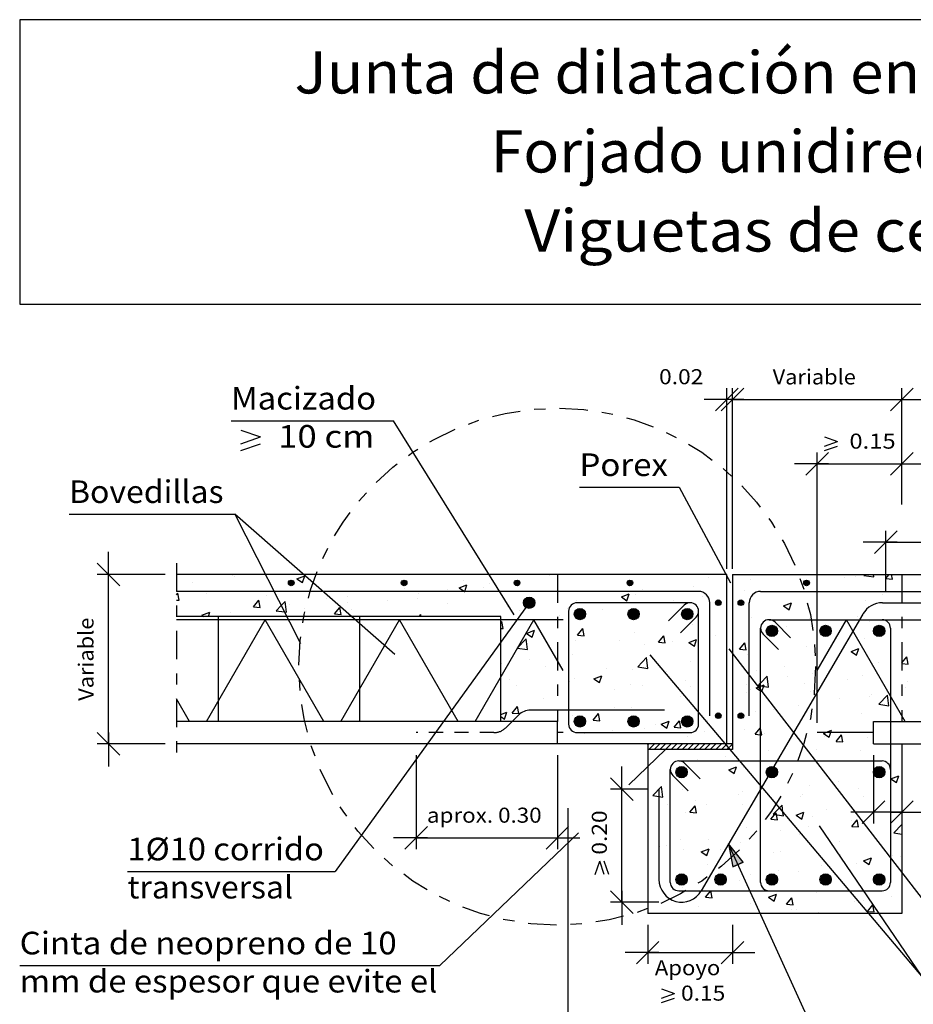
# Model space of a CAD drawing. Units: millimetres. Extents: x 9 to 23, y 12.3 to 25.9.
# Drawn here: x 9 to 16.9, y 17.1 to 25.9 of the extents above; entities that cross this region are included whole.
import ezdxf
from ezdxf.enums import TextEntityAlignment as Align

# ---------------------------------------------------------------- set-up
doc = ezdxf.new("R2010")
doc.units = ezdxf.units.MM
doc.linetypes.add('DASHDOT', pattern=[0.5, 0.25, -0.125, 0, -0.125])
doc.linetypes.add('DASHED2', pattern=[0.1875, 0.125, -0.0625])
for name, color, linetype in [('0-CYPE0', 1, 'CONTINUOUS'), ('0-CYPE1', 2, 'CONTINUOUS'), ('0-CYPE2', 4, 'CONTINUOUS'), ('0-CYPE3', 5, 'CONTINUOUS'), ('0-CYPE4', 6, 'CONTINUOUS'), ('CYPECABECERA', 2, 'CONTINUOUS')]:
    doc.layers.add(name, color=color, linetype=linetype)
doc.styles.add('CYPETXT', font='romans', dxfattribs={"height": 0.2})

msp = doc.modelspace()

# ---------------------------------------------------------------- hatches: boundary and pattern name
at = {"layer": '0-CYPE2'}
h = msp.add_hatch(color=256, dxfattribs=at)
edge = h.paths.add_edge_path(flags=0)
edge.add_arc((11.3649, 20.8706), 0.025, 0, 360)
h = msp.add_hatch(color=256, dxfattribs=at)
edge = h.paths.add_edge_path(flags=0)
edge.add_arc((12.3649, 20.8706), 0.025, 0, 360)
h = msp.add_hatch(color=256, dxfattribs=at)
edge = h.paths.add_edge_path(flags=0)
edge.add_arc((13.3649, 20.8706), 0.025, 0, 360)
h = msp.add_hatch(color=256, dxfattribs=at)
edge = h.paths.add_edge_path(flags=0)
edge.add_arc((14.3649, 20.8706), 0.025, 0, 360)
h = msp.add_hatch(color=256, dxfattribs=at)
edge = h.paths.add_edge_path(flags=0)
edge.add_arc((15.929, 20.8706), 0.025, 0, 360)
h = msp.add_hatch(color=256, dxfattribs=at)
edge = h.paths.add_edge_path(flags=0)
edge.add_arc((13.4722, 20.6956), 0.05, 0, 360)
h = msp.add_hatch(color=256, dxfattribs=at)
edge = h.paths.add_edge_path(flags=0)
edge.add_arc((15.1472, 20.6956), 0.025, 0, 360)
h = msp.add_hatch(color=256, dxfattribs=at)
edge = h.paths.add_edge_path(flags=0)
edge.add_arc((15.3472, 20.6956), 0.025, 0, 360)
h = msp.add_hatch(color=256, dxfattribs=at)
edge = h.paths.add_edge_path(flags=0)
edge.add_arc((13.9222, 20.5956), 0.05, 0, 360)
h = msp.add_hatch(color=256, dxfattribs=at)
edge = h.paths.add_edge_path(flags=0)
edge.add_arc((14.3972, 20.5956), 0.05, 0, 360)
h = msp.add_hatch(color=256, dxfattribs=at)
edge = h.paths.add_edge_path(flags=0)
edge.add_arc((14.8722, 20.5956), 0.05, 0, 360)
h = msp.add_hatch(color=256, dxfattribs=at)
edge = h.paths.add_edge_path(flags=0)
edge.add_arc((15.6222, 20.4456), 0.05, 0, 360)
h = msp.add_hatch(color=256, dxfattribs=at)
edge = h.paths.add_edge_path(flags=0)
edge.add_arc((16.0972, 20.4456), 0.05, 0, 360)
h = msp.add_hatch(color=256, dxfattribs=at)
edge = h.paths.add_edge_path(flags=0)
edge.add_arc((16.5722, 20.4456), 0.05, 0, 360)
h = msp.add_hatch(color=256, dxfattribs=at)
edge = h.paths.add_edge_path(flags=0)
edge.add_arc((13.9222, 19.6456), 0.05, 0, 360)
h = msp.add_hatch(color=256, dxfattribs=at)
edge = h.paths.add_edge_path(flags=0)
edge.add_arc((14.3972, 19.6456), 0.05, 0, 360)
h = msp.add_hatch(color=256, dxfattribs=at)
edge = h.paths.add_edge_path(flags=0)
edge.add_arc((14.8722, 19.6456), 0.05, 0, 360)
h = msp.add_hatch(color=256, dxfattribs=at)
edge = h.paths.add_edge_path(flags=0)
edge.add_arc((15.1472, 19.6956), 0.025, 0, 360)
h = msp.add_hatch(color=256, dxfattribs=at)
edge = h.paths.add_edge_path(flags=0)
edge.add_arc((15.3472, 19.6956), 0.025, 0, 360)
h = msp.add_hatch(color=256, dxfattribs=at)
edge = h.paths.add_edge_path(flags=0)
edge.add_arc((14.8222, 19.1956), 0.05, 0, 360)
h = msp.add_hatch(color=256, dxfattribs=at)
edge = h.paths.add_edge_path(flags=0)
edge.add_arc((15.6222, 19.1956), 0.05, 0, 360)
h = msp.add_hatch(color=256, dxfattribs=at)
edge = h.paths.add_edge_path(flags=0)
edge.add_arc((16.5722, 19.1956), 0.05, 0, 360)
msp.add_hatch(color=256, dxfattribs=at).paths.add_polyline_path([(15.3666, 18.3993), (15.238, 18.5604), (15.2756, 18.3577)], flags=0)
h = msp.add_hatch(color=256, dxfattribs=at)
edge = h.paths.add_edge_path(flags=0)
edge.add_arc((14.8222, 18.2456), 0.05, 0, 360)
h = msp.add_hatch(color=256, dxfattribs=at)
edge = h.paths.add_edge_path(flags=0)
edge.add_arc((15.168, 18.2456), 0.05, 0, 360)
h = msp.add_hatch(color=256, dxfattribs=at)
edge = h.paths.add_edge_path(flags=0)
edge.add_arc((15.6222, 18.2456), 0.05, 0, 360)
h = msp.add_hatch(color=256, dxfattribs=at)
edge = h.paths.add_edge_path(flags=0)
edge.add_arc((16.0972, 18.2456), 0.05, 0, 360)
h = msp.add_hatch(color=256, dxfattribs=at)
edge = h.paths.add_edge_path(flags=0)
edge.add_arc((16.5722, 18.2456), 0.05, 0, 360)

# ---------------------------------------------------------------- linework, layer by layer
at = {"layer": '0-CYPE0'}
for p, q in [((10.8426, 20.9408), (10.8426, 20.9408)), ((10.8657, 20.925), (10.8657, 20.925)), ((11.4145, 20.9074), (11.4845, 20.9342)), ((11.4643, 20.8738), (11.4845, 20.9342)), ((13.6505, 20.9347), (13.6505, 20.9347)), ((15.0565, 20.9153), (15.0565, 20.9153)), ((16.2639, 20.9162), (16.2639, 20.9162)), ((16.3607, 20.927), (16.3607, 20.927)), ((16.4368, 20.9372), (16.4449, 20.9456)), ((16.4368, 20.9372), (16.5257, 20.9234)), ((16.5257, 20.9234), (16.5232, 20.9456)), ((16.6307, 20.911), (16.6598, 20.9456)), ((16.6898, 20.9049), (16.6823, 20.9456)), ((10.4869, 20.8752), (10.4869, 20.8752)), ((11.4145, 20.9074), (11.4642, 20.8738)), ((12.8516, 20.8273), (12.9217, 20.8541)), ((12.8877, 20.8923), (12.8877, 20.8923)), ((12.902, 20.7956), (12.9217, 20.8541)), ((13.0673, 20.8345), (13.0673, 20.8345)), ((13.1239, 20.8626), (13.1239, 20.8626)), ((14.9269, 20.8392), (14.9269, 20.8392)), ((15.432, 20.9032), (15.432, 20.9032)), ((16.63, 20.9101), (16.6307, 20.911)), ((16.63, 20.9101), (16.6307, 20.91)), ((16.6307, 20.91), (16.6898, 20.9049)), ((10.3498, 20.7661), (10.3616, 20.7801)), ((10.3732, 20.7174), (10.3616, 20.7801)), ((10.6126, 20.7785), (10.6126, 20.7785)), ((11.1465, 20.756), (11.1465, 20.756)), ((11.8632, 20.7533), (11.8632, 20.7533)), ((12.3683, 20.8173), (12.3683, 20.8173)), ((12.4948, 20.7797), (12.4948, 20.7797)), ((12.7451, 20.8127), (12.7451, 20.8127)), ((12.8516, 20.8273), (12.8986, 20.7956)), ((12.8986, 20.7956), (12.9014, 20.7937)), ((12.9014, 20.7937), (12.902, 20.7956)), ((14.2888, 20.7472), (14.3588, 20.7741)), ((14.2888, 20.7472), (14.3385, 20.7136)), ((14.3385, 20.7136), (14.3588, 20.774)), ((14.4135, 20.7688), (14.4135, 20.7688)), ((14.4733, 20.8152), (14.4733, 20.8152)), ((15.0033, 20.7502), (15.0033, 20.7502)), ((15.382, 20.8001), (15.382, 20.8001)), ((16.6048, 20.7655), (16.6048, 20.7655)), ((10.3498, 20.7195), (10.3732, 20.7174)), ((11.0307, 20.6599), (11.0789, 20.7174)), ((11.0307, 20.6599), (11.0904, 20.6547)), ((11.0904, 20.6547), (11.0789, 20.7174)), ((11.2332, 20.6251), (11.2768, 20.6706)), ((11.2768, 20.6706), (11.3111, 20.7063)), ((11.3221, 20.6114), (11.3111, 20.7063)), ((11.3498, 20.6829), (11.3498, 20.6829)), ((11.6803, 20.7334), (11.6803, 20.7334)), ((11.7479, 20.5972), (11.7961, 20.6546)), ((11.8077, 20.5919), (11.7961, 20.6546)), ((11.8632, 20.6966), (11.8632, 20.6966)), ((12.2141, 20.7109), (12.2141, 20.7109)), ((12.4841, 20.7344), (12.4841, 20.7344)), ((12.7479, 20.6883), (12.7479, 20.6883)), ((13.2818, 20.6657), (13.2818, 20.6657)), ((13.8901, 20.7151), (13.8901, 20.7151)), ((13.8941, 20.6938), (13.8941, 20.6938)), ((14.753, 20.7173), (14.753, 20.7173)), ((15.7259, 20.6671), (15.7959, 20.694)), ((15.7259, 20.6671), (15.7756, 20.6335)), ((15.7756, 20.6335), (15.7959, 20.694)), ((16.4527, 20.7157), (16.4527, 20.7157)), ((10.5743, 20.5848), (10.6443, 20.6117)), ((10.5743, 20.5848), (10.591, 20.5735)), ((10.6315, 20.5735), (10.6443, 20.6117)), ((10.8304, 20.6079), (10.8304, 20.6079)), ((11.2332, 20.6251), (11.3056, 20.6139)), ((11.2342, 20.6138), (11.2342, 20.6138)), ((11.3056, 20.6139), (11.3221, 20.6114)), ((11.4845, 20.6467), (11.4845, 20.6467)), ((11.7479, 20.5972), (11.8077, 20.5919)), ((11.901, 20.6343), (11.901, 20.6343)), ((12.498, 20.5735), (12.5134, 20.5919)), ((12.5168, 20.5735), (12.5134, 20.5919)), ((13.3069, 20.615), (13.3069, 20.615)), ((13.389, 20.6298), (13.389, 20.6298)), ((13.7427, 20.5843), (13.7427, 20.5843)), ((13.8156, 20.6432), (13.8156, 20.6432)), ((14.1214, 20.6341), (14.1214, 20.6341)), ((14.3494, 20.6206), (14.3494, 20.6206)), ((15.417, 20.5755), (15.417, 20.5755)), ((15.4199, 20.5704), (15.4199, 20.5704)), ((15.9393, 20.6453), (15.9393, 20.6453)), ((16.3796, 20.5716), (16.3796, 20.5716)), ((13.2222, 20.5191), (13.2306, 20.5291)), ((13.2422, 20.4664), (13.2307, 20.5291)), ((13.4923, 20.5513), (13.4923, 20.5513)), ((14.9148, 20.5063), (14.9148, 20.5063)), ((15.4384, 20.5653), (15.4384, 20.5653)), ((15.7505, 20.4888), (15.7505, 20.4888)), ((15.9509, 20.553), (15.9509, 20.553)), ((16.4847, 20.5304), (16.4847, 20.5304)), ((13.2222, 20.4682), (13.2422, 20.4664)), ((13.4485, 20.4246), (13.5186, 20.4515)), ((13.4485, 20.4246), (13.4983, 20.3911)), ((13.4983, 20.3911), (13.5186, 20.4515)), ((13.8997, 20.4089), (13.9479, 20.4664)), ((13.8997, 20.4089), (13.9595, 20.4037)), ((13.9595, 20.4037), (13.9479, 20.4664)), ((14.4013, 20.4359), (14.4013, 20.4359)), ((14.617, 20.3462), (14.6652, 20.4036)), ((14.6767, 20.3409), (14.6652, 20.4036)), ((14.8552, 20.4652), (14.8552, 20.4652)), ((15.119, 20.4057), (15.119, 20.4057)), ((13.3676, 20.2941), (13.4455, 20.3753)), ((13.4566, 20.2803), (13.4455, 20.3753)), ((13.8819, 20.3609), (13.8819, 20.3609)), ((14.272, 20.3651), (14.272, 20.3651)), ((14.4899, 20.3228), (14.4899, 20.3228)), ((14.617, 20.3462), (14.6767, 20.3409)), ((14.7402, 20.3558), (14.7402, 20.3558)), ((14.8857, 20.3446), (14.9557, 20.3714)), ((14.8857, 20.3446), (14.9354, 20.311)), ((14.9354, 20.311), (14.9557, 20.3714)), ((15.3342, 20.2834), (15.3824, 20.3409)), ((15.394, 20.2782), (15.3824, 20.3409)), ((15.9271, 20.3124), (15.9271, 20.3124)), ((16.4405, 20.3828), (16.4405, 20.3828)), ((13.3676, 20.2941), (13.4566, 20.2803)), ((13.3768, 20.2969), (13.3768, 20.2969)), ((13.8583, 20.2397), (13.8583, 20.2397)), ((15.3342, 20.2834), (15.394, 20.2782)), ((15.4077, 20.2375), (15.4077, 20.2375)), ((16.3228, 20.2645), (16.3928, 20.2914)), ((16.3228, 20.2645), (16.3725, 20.2309)), ((16.3725, 20.2309), (16.3928, 20.2913)), ((13.2293, 20.1569), (13.2293, 20.1569)), ((13.4796, 20.1898), (13.4796, 20.1898)), ((13.6208, 20.1322), (13.6208, 20.1322)), ((14.4349, 20.1286), (14.5128, 20.2098)), ((14.5238, 20.1148), (14.5128, 20.2098)), ((14.9026, 20.1734), (14.9026, 20.1734)), ((16.5635, 20.1689), (16.5635, 20.1689)), ((16.7722, 20.1621), (16.8169, 20.2154)), ((16.7722, 20.1576), (16.8285, 20.1527)), ((16.8285, 20.1527), (16.817, 20.2154)), ((14.0454, 20.022), (14.1155, 20.0489)), ((14.0952, 19.9885), (14.1155, 20.0489)), ((14.1547, 20.1096), (14.1547, 20.1096)), ((14.3892, 20.103), (14.3892, 20.103)), ((14.4349, 20.1286), (14.5238, 20.1148)), ((14.6885, 20.0871), (14.6885, 20.0871)), ((15.4874, 20.0944), (15.4874, 20.0944)), ((15.5911, 19.9493), (15.58, 20.0442)), ((15.7378, 20.1274), (15.7378, 20.1274)), ((15.9803, 20.0688), (15.9803, 20.0688)), ((16.4284, 20.0499), (16.4284, 20.0499)), ((13.2979, 20.0204), (13.2979, 20.0204)), ((13.3647, 19.964), (13.3647, 19.964)), ((13.8317, 19.9979), (13.8317, 19.9979)), ((13.8698, 20.0281), (13.8698, 20.0281)), ((14.0454, 20.022), (14.0952, 19.9885)), ((14.3655, 19.9753), (14.3655, 19.9753)), ((14.4772, 19.9614), (14.4772, 19.9614)), ((14.8559, 20.0113), (14.8559, 20.0113)), ((15.3971, 19.9687), (15.3971, 19.9687)), ((15.5019, 19.9494), (15.5222, 19.9572)), ((15.5021, 19.9631), (15.5222, 19.9599)), ((15.5222, 19.9572), (15.5526, 19.9688)), ((15.5222, 19.9599), (15.5911, 19.9493)), ((15.7561, 20.042), (15.7561, 20.042)), ((15.9149, 19.9795), (15.9149, 19.9795)), ((16.29, 20.0194), (16.29, 20.0194)), ((16.8238, 19.9969), (16.8238, 19.9969)), ((14.2268, 19.9284), (14.2268, 19.9284)), ((14.8993, 19.9528), (14.8993, 19.9528)), ((15.3955, 19.9046), (15.3955, 19.9046)), ((15.4332, 19.9302), (15.4332, 19.9302)), ((15.4826, 19.9419), (15.5019, 19.9494)), ((15.4826, 19.9419), (15.5222, 19.9152)), ((15.5222, 19.9152), (15.5323, 19.9084)), ((15.967, 19.9076), (15.967, 19.9076)), ((16.5008, 19.8851), (16.5008, 19.8851)), ((16.5694, 19.7976), (16.6473, 19.8787)), ((16.6583, 19.7838), (16.6473, 19.8787)), ((16.8031, 19.9493), (16.8031, 19.9493)), ((13.5953, 19.8453), (13.5953, 19.8453)), ((14.8139, 19.8686), (14.8139, 19.8686)), ((14.8904, 19.8405), (14.8904, 19.8405)), ((15.8534, 19.7828), (15.8534, 19.7828)), ((16.2199, 19.8492), (16.2199, 19.8492)), ((16.485, 19.866), (16.485, 19.866)), ((16.5694, 19.7976), (16.6583, 19.7838)), ((13.2222, 19.706), (13.2752, 19.7264)), ((13.255, 19.6659), (13.2753, 19.7264)), ((13.3212, 19.7195), (13.3694, 19.7769)), ((13.3212, 19.7195), (13.381, 19.7142)), ((13.381, 19.7142), (13.3694, 19.7769)), ((13.8576, 19.6952), (13.8576, 19.6952)), ((14.0385, 19.6567), (14.0867, 19.7142)), ((14.0982, 19.6515), (14.0867, 19.7142)), ((14.2308, 19.7685), (14.2308, 19.7685)), ((14.377, 19.7701), (14.377, 19.7701)), ((15.4747, 19.7329), (15.4747, 19.7329)), ((15.6367, 19.7491), (15.6367, 19.7491)), ((16.4162, 19.7171), (16.4162, 19.7171)), ((13.2222, 19.688), (13.255, 19.6659)), ((14.0385, 19.6567), (14.0982, 19.6515)), ((14.5928, 19.6168), (14.5928, 19.6168)), ((14.6424, 19.6194), (14.7124, 19.6463)), ((14.6424, 19.6194), (14.6921, 19.5859)), ((14.6921, 19.5859), (14.7124, 19.6463)), ((14.7557, 19.594), (14.8039, 19.6514)), ((14.8155, 19.5887), (14.8039, 19.6514)), ((15.0536, 19.649), (15.0536, 19.649)), ((13.9557, 19.6013), (13.9557, 19.6013)), ((13.9637, 19.534), (13.9637, 19.534)), ((14.2141, 19.567), (14.2141, 19.567)), ((14.4704, 19.5489), (14.4704, 19.5489)), ((14.4895, 19.5788), (14.4895, 19.5788)), ((14.7557, 19.594), (14.8155, 19.5887)), ((15.0234, 19.5562), (15.0234, 19.5562)), ((15.3834, 19.5717), (15.3834, 19.5717)), ((15.473, 19.5312), (15.5212, 19.5887)), ((15.473, 19.5312), (15.5222, 19.5269)), ((15.5222, 19.5269), (15.5327, 19.526)), ((15.5572, 19.5337), (15.5572, 19.5337)), ((16.0795, 19.5393), (16.1495, 19.5662)), ((16.0795, 19.5393), (16.1292, 19.5058)), ((16.1292, 19.5058), (16.1495, 19.5662)), ((16.1902, 19.4685), (16.2384, 19.5259)), ((16.25, 19.4632), (16.2384, 19.5259)), ((13.8872, 19.4488), (13.8872, 19.4488)), ((14.5222, 19.4359), (14.5319, 19.4456)), ((14.5314, 19.3956), (14.5814, 19.4456)), ((14.5809, 19.3956), (14.6309, 19.4456)), ((14.6304, 19.3956), (14.6804, 19.4456)), ((14.6799, 19.3956), (14.7299, 19.4456)), ((14.7294, 19.3956), (14.7794, 19.4456)), ((14.7789, 19.3956), (14.8289, 19.4456)), ((14.8284, 19.3956), (14.8784, 19.4456)), ((14.8779, 19.3956), (14.9279, 19.4456)), ((14.8783, 19.5077), (14.8783, 19.5077)), ((14.9274, 19.3956), (14.9774, 19.4456)), ((14.9769, 19.3956), (15.0269, 19.4456)), ((15.0264, 19.3956), (15.0764, 19.4456)), ((15.0759, 19.3956), (15.1259, 19.4456)), ((15.1254, 19.3956), (15.1754, 19.4456)), ((15.1749, 19.3956), (15.2249, 19.4456)), ((15.2244, 19.3956), (15.2722, 19.4434)), ((16.091, 19.5111), (16.091, 19.5111)), ((16.1902, 19.4685), (16.25, 19.4632)), ((16.2219, 19.4715), (16.2219, 19.4715)), ((16.4723, 19.5045), (16.4723, 19.5045)), ((15.5904, 19.3884), (15.5904, 19.3884)), ((16.0187, 19.3991), (16.0187, 19.3991)), ((16.4041, 19.3842), (16.4041, 19.3842)), ((14.9613, 19.3056), (14.9613, 19.3056)), ((15.2116, 19.3385), (15.2116, 19.3385)), ((15.4355, 19.299), (15.4355, 19.299)), ((14.8523, 19.1989), (14.8523, 19.1989)), ((14.8661, 19.1748), (14.8661, 19.1748)), ((15.2393, 19.2168), (15.3093, 19.2437)), ((15.2393, 19.2168), (15.289, 19.1832)), ((15.289, 19.1832), (15.3093, 19.2437)), ((15.3712, 19.2388), (15.3712, 19.2388)), ((16.2092, 19.1101), (16.2092, 19.1101)), ((16.6764, 19.1367), (16.7464, 19.1636)), ((16.6764, 19.1367), (16.7261, 19.1031)), ((16.7261, 19.1031), (16.7464, 19.1636)), ((14.5675, 18.9889), (14.6454, 19.0701)), ((14.6564, 18.9751), (14.6454, 19.0701)), ((14.8286, 19.0452), (14.8286, 19.0452)), ((15.3624, 19.0227), (15.3624, 19.0227)), ((15.8963, 19.0001), (15.8963, 19.0001)), ((15.9589, 19.0771), (15.9589, 19.0771)), ((16.3919, 19.0513), (16.3919, 19.0513)), ((14.5675, 18.9889), (14.6564, 18.9752)), ((14.6982, 18.9112), (14.6982, 18.9112)), ((14.9486, 18.9441), (14.9486, 18.9441)), ((15.0395, 18.9109), (15.0395, 18.9109)), ((15.3273, 18.994), (15.3273, 18.994)), ((15.8785, 18.9809), (15.8785, 18.9809)), ((16.4301, 18.9776), (16.4301, 18.9776)), ((14.854, 18.8419), (14.854, 18.8419)), ((14.8945, 18.8418), (14.9427, 18.8992)), ((14.8945, 18.8418), (14.9542, 18.8366)), ((14.9542, 18.8365), (14.9427, 18.8992)), ((15.3591, 18.9059), (15.3591, 18.9059)), ((15.6117, 18.779), (15.6599, 18.8365)), ((15.6347, 18.8234), (15.6872, 18.8782)), ((15.6715, 18.7738), (15.6599, 18.8365)), ((15.6872, 18.8782), (15.7126, 18.9046)), ((15.7202, 18.8391), (15.7126, 18.9046)), ((15.7236, 18.8096), (15.7202, 18.8391)), ((15.8362, 18.8142), (15.9062, 18.841)), ((15.8859, 18.7806), (15.9062, 18.841)), ((16.1071, 18.8658), (16.1071, 18.8658)), ((15.6117, 18.779), (15.6715, 18.7738)), ((15.6347, 18.8234), (15.7236, 18.8096)), ((15.8362, 18.8142), (15.8859, 18.7806)), ((15.9774, 18.8025), (15.9774, 18.8025)), ((16.3249, 18.7655), (16.3249, 18.7655)), ((16.329, 18.7163), (16.3772, 18.7737)), ((16.3888, 18.711), (16.3772, 18.7737)), ((15.3942, 18.7024), (15.3942, 18.7024)), ((15.6958, 18.6827), (15.6958, 18.6827)), ((15.9461, 18.7157), (15.9461, 18.7157)), ((16.329, 18.7163), (16.3888, 18.7111)), ((16.3797, 18.7184), (16.3797, 18.7184)), ((16.7019, 18.6579), (16.7722, 18.7312)), ((16.7019, 18.6579), (16.7722, 18.647)), ((14.811, 18.6023), (14.811, 18.6023)), ((15.0642, 18.5996), (15.0642, 18.5996)), ((15.3469, 18.573), (15.3469, 18.573)), ((15.8663, 18.648), (15.8663, 18.648)), ((16.217, 18.5829), (16.217, 18.5829)), ((14.6297, 18.5369), (14.6297, 18.5369)), ((14.6855, 18.5497), (14.6855, 18.5497)), ((14.8418, 18.509), (14.8418, 18.509)), ((14.9959, 18.4916), (15.066, 18.5185)), ((14.9959, 18.4916), (15.0457, 18.4581)), ((15.0457, 18.4581), (15.066, 18.5185)), ((15.1635, 18.5144), (15.1635, 18.5144)), ((15.6338, 18.4828), (15.6338, 18.4828)), ((15.6973, 18.4918), (15.6973, 18.4918)), ((16.2311, 18.4692), (16.2311, 18.4692)), ((16.4331, 18.4115), (16.5031, 18.4384)), ((16.4331, 18.4115), (16.4828, 18.378)), ((16.4828, 18.378), (16.5031, 18.4384)), ((16.6933, 18.4543), (16.6933, 18.4543)), ((16.765, 18.4467), (16.765, 18.4467)), ((15.0506, 18.3827), (15.0506, 18.3827)), ((15.6831, 18.3213), (15.6831, 18.3213)), ((15.8541, 18.3151), (15.8541, 18.3151)), ((16.0618, 18.3711), (16.0618, 18.3711)), ((16.3676, 18.3855), (16.3676, 18.3855)), ((15.3347, 18.2401), (15.3347, 18.2401)), ((15.4327, 18.2883), (15.4327, 18.2883)), ((16.5989, 18.233), (16.5989, 18.233)), ((14.8012, 18.2052), (14.8012, 18.2052)), ((14.8296, 18.1761), (14.8296, 18.1761)), ((15.0332, 18.0896), (15.0802, 18.1456)), ((15.0802, 18.1456), (15.0814, 18.147)), ((15.0817, 18.1456), (15.0814, 18.147)), ((15.093, 18.0844), (15.0817, 18.1456)), ((16.0157, 18.1329), (16.0157, 18.1329)), ((15.0332, 18.0896), (15.093, 18.0844)), ((15.5929, 18.089), (15.6629, 18.1159)), ((15.5929, 18.089), (15.6426, 18.0555)), ((15.6426, 18.0555), (15.6629, 18.1159)), ((15.7505, 18.0268), (15.7987, 18.0843)), ((15.8102, 18.0216), (15.7987, 18.0843)), ((16.3554, 18.0526), (16.3554, 18.0526)), ((16.4303, 18.0599), (16.4303, 18.0599)), ((16.6806, 18.0928), (16.6806, 18.0928)), ((14.9688, 18.0034), (14.9688, 18.0034)), ((15.4325, 18.0328), (15.4325, 18.0328)), ((15.5026, 17.9808), (15.5026, 17.9808)), ((15.7505, 18.0268), (15.8102, 18.0216)), ((15.7987, 17.9767), (15.7987, 17.9767)), ((15.842, 17.9822), (15.842, 17.9822)), ((16.0364, 17.9582), (16.0364, 17.9582)), ((16.4677, 17.9641), (16.5159, 18.0215)), ((16.4677, 17.9641), (16.5275, 17.9589)), ((16.5275, 17.9589), (16.5159, 18.0215))]:
    msp.add_line(p, q, dxfattribs=at)
for points in [[(15.5021, 19.9631), (15.5222, 19.984), (15.58, 20.0442)], [(15.5323, 19.9084), (15.5327, 19.9095), (15.5526, 19.9688)], [(15.5327, 19.526), (15.5222, 19.583), (15.5212, 19.5887)]]:
    msp.add_lwpolyline(points, dxfattribs=at)
at = {"layer": '0-CYPE1'}
for p, q in [((15.1222, 22.3944), (15.3222, 22.5944)), ((15.1722, 22.3944), (15.3722, 22.5944)), ((15.2222, 20.9956), (15.2222, 22.5944)), ((15.2722, 20.9956), (15.2722, 22.5944)), ((16.6722, 22.3944), (16.8722, 22.5944)), ((16.7722, 21.6444), (16.7722, 22.5944)), ((15.3222, 22.4944), (15.0222, 22.4944)), ((15.3722, 22.4944), (15.0722, 22.4944)), ((15.3722, 22.4944), (15.0722, 22.4944)), ((15.2722, 22.4944), (16.7722, 22.4944)), ((16.6722, 22.4944), (16.9722, 22.4944)), ((16.7722, 21.5645), (16.7722, 22.5361)), ((10.8325, 22.3055), (12.2705, 22.3055)), ((10.9195, 22.223), (11.0935, 22.163)), ((13.3395, 20.5896), (12.2705, 22.3055)), ((10.9195, 22.103), (11.0935, 22.163)), ((16.0872, 22.1624), (16.2032, 22.1224)), ((10.9195, 22.043), (11.0935, 22.103)), ((16.0872, 22.0824), (16.2032, 22.1224)), ((16.0872, 22.0424), (16.2032, 22.0824)), ((15.9222, 21.8257), (16.1222, 22.0257)), ((16.0222, 19.6327), (16.0222, 22.0257)), ((16.6722, 21.8257), (16.8722, 22.0257)), ((16.1222, 21.9258), (15.8222, 21.9258)), ((16.0222, 21.9258), (16.7722, 21.9258)), ((16.6722, 21.9258), (16.9722, 21.9258)), ((13.918, 21.7172), (14.801, 21.7172)), ((14.801, 21.7172), (15.2546, 20.8713)), ((9.3976, 21.4784), (10.8656, 21.4784)), ((16.5307, 21.1322), (16.7307, 21.3322)), ((16.6307, 20.7956), (16.6307, 21.3322)), ((16.7307, 21.2322), (16.4307, 21.2322)), ((16.6307, 21.2322), (17.6307, 21.2322)), ((9.7476, 20.8456), (9.7476, 21.1456)), ((9.8476, 20.8456), (9.6476, 21.0456)), ((10.2498, 20.9456), (9.6476, 20.9456)), ((9.7476, 19.4456), (9.7476, 20.9456)), ((13.4722, 20.6956), (11.7546, 18.3156)), ((13.2222, 20.5735), (10.3498, 20.5735)), ((10.7222, 19.6456), (10.7222, 20.5735)), ((11.9722, 19.6456), (11.9722, 20.5735)), ((13.2222, 19.6456), (13.2222, 20.5735)), ((14.5402, 20.2341), (16.946, 17.39)), ((15.2405, 20.2873), (17.0998, 17.8834)), ((9.8476, 19.3456), (9.6476, 19.5456)), ((9.7476, 19.5456), (9.7476, 19.2456)), ((10.2498, 19.4456), (9.6476, 19.4456)), ((14.6799, 19.3956), (14.3546, 19.0842)), ((12.4722, 19.3456), (12.4722, 18.5151)), ((13.7222, 19.3456), (13.7222, 18.5151)), ((16.5222, 19.3456), (16.5222, 18.7407)), ((14.2937, 18.9456), (14.2937, 19.2456)), ((14.3937, 18.9456), (14.1937, 19.1456)), ((14.5222, 19.0456), (14.1937, 19.0456)), ((14.2937, 18.0456), (14.2937, 19.0456)), ((16.4222, 18.7407), (16.6222, 18.9407)), ((16.6722, 18.7407), (16.8722, 18.9407)), ((13.8155, 18.8784), (13.8155, 16.7838)), ((16.6222, 18.8407), (16.3222, 18.8407)), ((16.7722, 18.8407), (16.5222, 18.8407)), ((16.6722, 18.8407), (16.9722, 18.8407)), ((12.3722, 18.5151), (12.5722, 18.7151)), ((13.9091, 18.658), (12.6817, 17.4834)), ((13.6222, 18.5151), (13.8222, 18.7151)), ((16.0401, 18.722), (16.946, 17.39)), ((12.5722, 18.6151), (12.2722, 18.6151)), ((12.4722, 18.6151), (13.7222, 18.6151)), ((13.6222, 18.6151), (13.9222, 18.6151)), ((16.1126, 16.6448), (15.238, 18.5604)), ((14.057, 18.2916), (14.097, 18.4076)), ((14.137, 18.2916), (14.097, 18.4076)), ((14.177, 18.2916), (14.137, 18.4076)), ((9.9146, 18.3156), (11.7546, 18.3156)), ((14.3937, 17.9456), (14.1937, 18.1456)), ((14.2937, 18.1456), (14.2937, 17.8456)), ((14.6222, 18.0456), (14.1937, 18.0456)), ((14.5222, 17.8456), (14.5222, 17.4985)), ((15.2722, 17.8456), (15.2722, 17.4985)), ((14.4222, 17.4985), (14.6222, 17.6985)), ((15.1722, 17.4985), (15.3722, 17.6985)), ((14.6222, 17.5985), (14.3222, 17.5985)), ((14.5222, 17.5985), (15.2722, 17.5985)), ((15.1722, 17.5985), (15.4722, 17.5985)), ((8.9605, 17.4834), (12.6817, 17.4834)), ((14.6432, 17.2768), (14.7592, 17.2368)), ((14.6432, 17.1968), (14.7592, 17.2368)), ((14.6432, 17.1568), (14.7592, 17.1968))]:
    msp.add_line(p, q, dxfattribs=at)
at = {"layer": '0-CYPE1', "linetype": 'DASHDOT'}
for p, q in [((10.3498, 21.0456), (10.3498, 19.3456)), ((13.7222, 20.9456), (13.7222, 19.6456)), ((16.7722, 20.9456), (16.7722, 19.6456))]:
    msp.add_line(p, q, dxfattribs=at)
at = {"layer": '0-CYPE1'}
msp.add_lwpolyline([(12.2838, 20.2386), (10.8656, 21.4784), (11.4474, 20.3354)], dxfattribs=at)
at = {"layer": '0-CYPE1', "linetype": 'DASHDOT'}
msp.add_circle((13.7212, 20.1297), 2.288, dxfattribs=at)
at = {"layer": '0-CYPE2'}
for p, q in [((15.2222, 20.9456), (10.3498, 20.9456)), ((15.2222, 19.4456), (15.2222, 20.9456)), ((15.2722, 20.9456), (20.6898, 20.9456)), ((15.2722, 20.9456), (15.2722, 19.3956)), ((13.7722, 20.5456), (10.3498, 20.5456)), ((10.6144, 19.6456), (11.134, 20.5456)), ((11.6536, 19.6456), (11.134, 20.5456)), ((11.8036, 19.6456), (12.3232, 20.5456)), ((12.8428, 19.6456), (12.3232, 20.5456)), ((12.9928, 19.6456), (13.5124, 20.5456)), ((13.7722, 20.0956), (13.5124, 20.5456)), ((16.0222, 20.5456), (20.722, 20.5456)), ((16.0222, 20.0956), (16.282, 20.5456)), ((16.8017, 19.6456), (16.282, 20.5456)), ((10.4644, 19.6456), (10.3498, 19.844)), ((13.7222, 19.6456), (10.3498, 19.6456)), ((13.7222, 19.4456), (13.7222, 19.6456)), ((16.5222, 19.6456), (20.722, 19.6456)), ((16.5222, 19.4456), (16.5222, 19.6456)), ((15.2722, 19.4456), (10.3498, 19.4456)), ((14.5222, 19.4456), (14.5222, 17.9456)), ((16.5222, 19.4456), (20.6898, 19.4456)), ((16.7722, 19.4456), (16.7722, 17.9456)), ((15.2722, 19.3956), (14.5222, 19.3956)), ((16.7722, 17.9456), (14.5222, 17.9456))]:
    msp.add_line(p, q, dxfattribs=at)
at = {"layer": '0-CYPE2', "linetype": 'DASHED2'}
for p, q in [((13.3222, 19.6456), (13.2662, 19.5895)), ((13.1601, 19.5456), (12.4722, 19.5456))]:
    msp.add_line(p, q, dxfattribs=at)
at = {"layer": '0-CYPE2'}
msp.add_lwpolyline([(15.3666, 18.3993), (15.238, 18.5604), (15.2756, 18.3577)], close=True, dxfattribs=at)
msp.add_lwpolyline([(15.3666, 18.3993), (15.2756, 18.3577)], dxfattribs=at)
for centre, radius in [((11.3649, 20.8706), 0.025), ((12.3649, 20.8706), 0.025), ((13.3649, 20.8706), 0.025), ((14.3649, 20.8706), 0.025), ((15.929, 20.8706), 0.025), ((13.4722, 20.6956), 0.05), ((15.1472, 20.6956), 0.025), ((15.3472, 20.6956), 0.025), ((13.9222, 20.5956), 0.05), ((14.3972, 20.5956), 0.05), ((14.8722, 20.5956), 0.05), ((15.6222, 20.4456), 0.05), ((16.0972, 20.4456), 0.05), ((16.5722, 20.4456), 0.05), ((13.9222, 19.6456), 0.05), ((14.3972, 19.6456), 0.05), ((14.8722, 19.6456), 0.05), ((15.1472, 19.6956), 0.025), ((15.3472, 19.6956), 0.025), ((14.8222, 19.1956), 0.05), ((15.6222, 19.1956), 0.05), ((16.5722, 19.1956), 0.05), ((14.8222, 18.2456), 0.05), ((15.168, 18.2456), 0.05), ((15.6222, 18.2456), 0.05), ((16.0972, 18.2456), 0.05), ((16.5722, 18.2456), 0.05)]:
    msp.add_circle(centre, radius, dxfattribs=at)
at = {"layer": '0-CYPE2', "linetype": 'DASHED2'}
msp.add_arc((13.1601, 19.6956), 0.15, 270, 314.99999, dxfattribs=at)
at = {"layer": '0-CYPE3'}
for p, q in [((14.8972, 20.6956), (13.8972, 20.6956)), ((14.8442, 20.6736), (14.7067, 20.5361)), ((13.8222, 20.6206), (13.8222, 19.6206)), ((14.9503, 20.5676), (14.8128, 20.4301)), ((14.9722, 19.6206), (14.9722, 20.6206)), ((15.5972, 20.5456), (16.5972, 20.5456)), ((15.6503, 20.5236), (15.7878, 20.3861)), ((15.5222, 18.2206), (15.5222, 20.4706)), ((15.5442, 20.4176), (15.6817, 20.2801)), ((16.6722, 20.4706), (16.6722, 18.2206)), ((13.3783, 19.7017), (13.3222, 19.6456)), ((14.6722, 19.7456), (13.4844, 19.7456)), ((13.7722, 19.5456), (13.7222, 19.5456)), ((13.8972, 19.5456), (14.8972, 19.5456)), ((16.5222, 19.5456), (16.0222, 19.5456)), ((14.7972, 19.2956), (16.5972, 19.2956)), ((14.8503, 19.2736), (14.9878, 19.1361)), ((14.7222, 18.2206), (14.7222, 19.2206)), ((14.7442, 19.1676), (14.8817, 19.0301)), ((14.7972, 18.1456), (16.5972, 18.1456))]:
    msp.add_line(p, q, dxfattribs=at)
for centre, radius, start, end in [((13.8972, 20.6206), 0.075, 89.99998, 180.00002), ((14.8972, 20.6206), 0.075, 89.99998, 134.99997), ((14.8972, 20.6206), 0.075, 0, 89.99998), ((14.8972, 20.6206), 0.075, 314.99999, 359.99998), ((15.5972, 20.4706), 0.075, 89.99998, 180.00002), ((15.5972, 20.4706), 0.075, 44.99999, 89.99998), ((16.5972, 20.4706), 0.075, 0, 89.99998), ((15.5972, 20.4706), 0.075, 180.00002, 225.00001), ((13.4844, 19.5956), 0.15, 89.99998, 134.99997), ((13.8972, 19.6206), 0.075, 180.00002, 270), ((14.8972, 19.6206), 0.075, 270, 359.99998), ((14.7972, 19.2206), 0.075, 89.99998, 180.00002), ((14.7972, 19.2206), 0.075, 44.99999, 89.99998), ((16.5972, 19.2206), 0.075, 0, 89.99998), ((14.7972, 19.2206), 0.075, 180.00002, 225.00001), ((14.7972, 18.2206), 0.075, 180.00002, 270), ((15.5972, 18.2206), 0.075, 180.00002, 270), ((16.5972, 18.2206), 0.075, 270, 359.99998)]:
    msp.add_arc(centre, radius, start, end, dxfattribs=at)
at = {"layer": '0-CYPE4'}
for p, q in [((14.9722, 20.7956), (10.3498, 20.7956)), ((15.5222, 20.7956), (20.6898, 20.7956)), ((16.5452, 20.7956), (20.7483, 20.7956)), ((15.0722, 19.6956), (15.0722, 20.6956)), ((15.4222, 19.6956), (15.4222, 20.6956)), ((16.6015, 20.6956), (17.6307, 20.6956)), ((16.4283, 20.5956), (14.9958, 18.1462)), ((14.6222, 19.0456), (14.6222, 18.2456))]:
    msp.add_line(p, q, dxfattribs=at)
for centre, radius, start, end in [((14.9722, 20.6956), 0.1, 0, 89.99998), ((15.5222, 20.6956), 0.1, 89.99998, 180.00002), ((16.6015, 20.4956), 0.2, 89.99998, 149.67944), ((14.8222, 18.2456), 0.2, 180.00002, 330.19191)]:
    msp.add_arc(centre, radius, start, end, dxfattribs=at)
at = {"layer": 'CYPECABECERA'}
msp.add_lwpolyline([(8.9605, 23.3375), (22.9513, 23.3375), (22.9513, 25.8559), (8.9605, 25.8559), (8.9605, 23.3375)], close=True, dxfattribs=at)

# ---------------------------------------------------------------- texts
at = {"layer": '0-CYPE1', "style": 'CYPETXT'}
for s, height, width, p, p2 in [('0.02', 0.13333, 0.921493, (14.623, 22.6292), (15.015, 22.6292)), ('Variable', 0.13333, 0.974118, (15.6292, 22.6277), (16.3652, 22.6277)), ('Macizado', 0.2, 0.963, (10.8325, 22.4055), (12.1165, 22.4055)), (' 10 cm ', 0.2, 0.688411, (11.1805, 22.068), (12.1705, 22.068)), (' 0.15 ', 0.13333, 0.70875, (16.2612, 22.0591), (16.7652, 22.0591)), ('Porex', 0.2, 0.967235, (13.918, 21.8172), (14.701, 21.8172)), ('Bovedillas', 0.2, 0.9576, (9.3976, 21.5784), (10.7656, 21.5784)), ('aprox. 0.30 ', 0.133333, 0.798804, (12.5672, 18.7484), (13.6272, 18.7484)), ('1%%c10 corrido', 0.2, 0.886893, (9.9146, 18.4156), (11.6546, 18.4156)), ('transversal', 0.2, 0.922365, (9.9146, 18.0781), (11.3816, 18.0781)), ('Cinta de neopreno de 10 ', 0.2, 0.80888, (8.9605, 17.5834), (12.3655, 17.5834)), ('Apoyo ', 0.13333, 0.8775, (14.5852, 17.3985), (15.2092, 17.3985)), ('mm de espesor que evite el', 0.2, 0.821131, (8.9605, 17.2459), (12.6595, 17.2459)), ('0.15', 0.13333, 0.921493, (14.8172, 17.1735), (15.2092, 17.1735))]:
    msp.add_text(s, height=height, dxfattribs=dict(at, width=width)).set_placement(p, p2, align=Align.FIT)
for s, width, p, p2 in [('Variable', 0.974118, (9.6143, 19.8276), (9.6143, 20.5636)), ('0.20', 0.921493, (14.1603, 18.4656), (14.1603, 18.8576))]:
    msp.add_text(s, height=0.13333, rotation=90, dxfattribs=dict(at, width=width)).set_placement(p, p2, align=Align.FIT)
at = {"layer": 'CYPECABECERA', "style": 'CYPETXT'}
for s, width, p, p2 in [('Junta de dilatación en viga de canto.', 0.820208, (11.3949, 25.203), (20.5169, 25.203)), ('Forjado unidireccional.', 0.890294, (13.1326, 24.5034), (18.7792, 24.5034)), ('Viguetas de celosía.', 0.875215, (13.4292, 23.8039), (18.4826, 23.8039))]:
    msp.add_text(s, height=0.373087, dxfattribs=dict(at, width=width)).set_placement(p, p2, align=Align.FIT)

doc.saveas('drawing.dxf')
